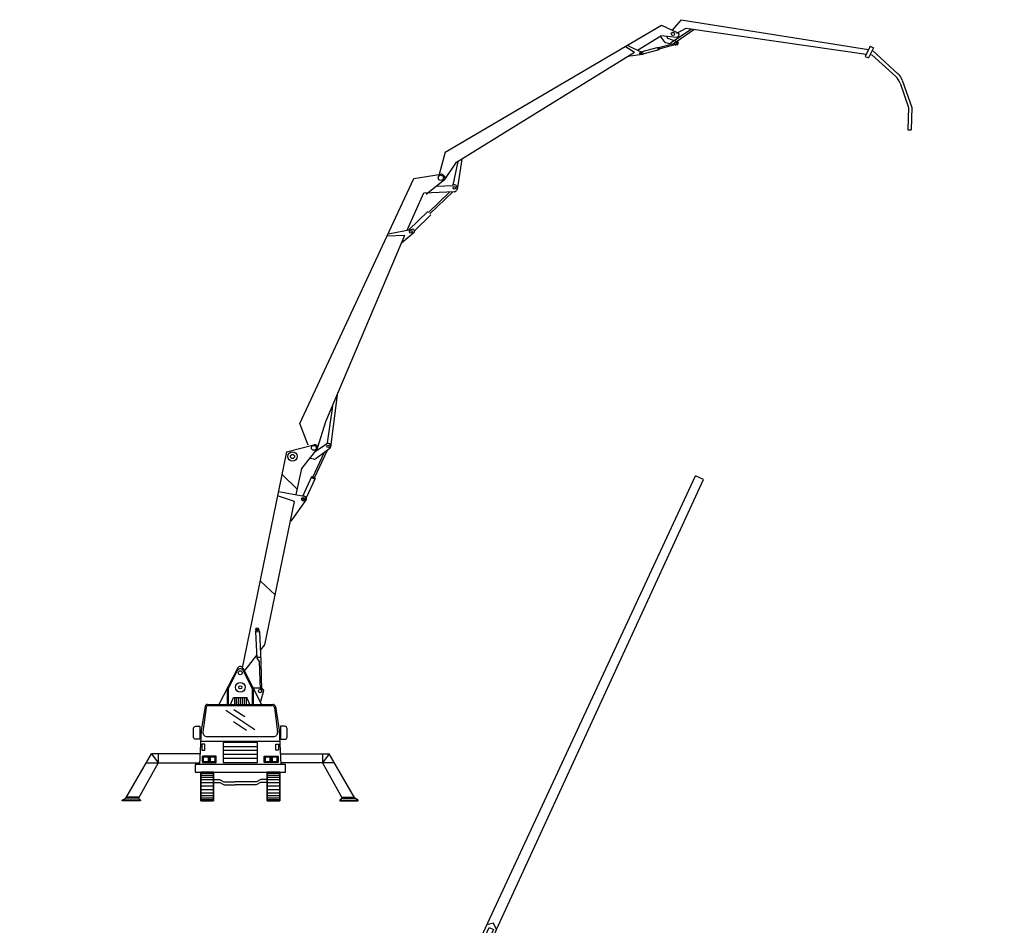
# Model space of a CAD drawing. Units: inches. Extents: x -7785 to 636339, y -269339 to 41673.
# Drawn here: x 145481 to 176015, y -62372 to -34304 of the extents above; entities that cross this region are included whole.
import ezdxf

# ---------------------------------------------------------------- set-up
doc = ezdxf.new("R2010")
doc.units = ezdxf.units.IN
doc.header["$MEASUREMENT"] = 0
for name, color, linetype in [('duong dan', 17, 'Continuous'), ('may1', 40, 'Continuous'), ('VANKHUON', 11, 'Continuous')]:
    doc.layers.add(name, color=color, linetype=linetype)

# ---------------------------------------------------------------- blocks, each defined once
blk = doc.blocks.new('dobt')
at = {"layer": 'may1'}
for p, q in [((441255, 37950), (440959, 37612)), ((441255, 37950), (447060, 37025)), ((433933, 33849), (440639, 37776)), ((440639, 37776), (441149, 37541)), ((440927, 37231), (441563, 37659)), ((440973, 37178), (441645, 37643)), ((441114, 37530), (441411, 37689)), ((441411, 37689), (446992, 36886)), ((439900, 37001), (440626, 37450)), ((440761, 37246), (440607, 37445)), ((441117, 37402), (440626, 37450)), ((440803, 37459), (440815, 37399)), ((440830, 37381), (441148, 37260)), ((441160, 37427), (441125, 37403)), ((441179, 37511), (441170, 37444)), ((439524, 37122), (439809, 36945)), ((439583, 37160), (440065, 36919)), ((440002, 36950), (440551, 37101)), ((440078, 36893), (440571, 37029)), ((440523, 37093), (440543, 37021)), ((440551, 37101), (440571, 37029)), ((440556, 37084), (440948, 37192)), ((440567, 37044), (441028, 37171)), ((441076, 37158), (440776, 37237)), ((441125, 37166), (441089, 37158)), ((441162, 37228), (441143, 37181)), ((447111, 37129), (446957, 36814)), ((447214, 37079), (447059, 36763)), ((447111, 37129), (447214, 37079)), ((447178, 37007), (447185, 37005)), ((447178, 37004), (447977, 36277)), ((434287, 33531), (439809, 36945)), ((440057, 36872), (439595, 36808)), ((446957, 36814), (447059, 36763)), ((447111, 36869), (447163, 36862)), ((447163, 36864), (447906, 36187)), ((448040, 35984), (448303, 35224)), ((448303, 35224), (448282, 34536)), ((448402, 35231), (448381, 34536)), ((448282, 34536), (448381, 34536)), ((433933, 33849), (433752, 33148)), ((434455, 33632), (434303, 32691)), ((433926, 32994), (434287, 33531)), ((434331, 33557), (434177, 32823)), ((429426, 25436), (432959, 33024)), ((432959, 33024), (433814, 33158)), ((433926, 32994), (433348, 32533)), ((433865, 33142), (433928, 33067)), ((433682, 32791), (434162, 32811)), ((434289, 32803), (434289, 32803)), ((432757, 31428), (433272, 32585)), ((434221, 32614), (433270, 32574)), ((434073, 32607), (433419, 31976)), ((434169, 32613), (433463, 31930)), ((433394, 32002), (432810, 31438)), ((433491, 31901), (432979, 31406)), ((432170, 31313), (432924, 31460)), ((430235, 25492), (432687, 31269)), ((432132, 31255), (432687, 31269)), ((432974, 31357), (432578, 31025)), ((432951, 31447), (432981, 31387)), ((430586, 26318), (430379, 24699)), ((430439, 25972), (430273, 24832)), ((429682, 24759), (429426, 25436)), ((429981, 24696), (430235, 25492)), ((429013, 24559), (429866, 24776)), ((429899, 24569), (430253, 24806)), ((430378, 24778), (430378, 24778)), ((429013, 24559), (427627, 17807)), ((429957, 24635), (429476, 24035)), ((430181, 24533), (429824, 23766)), ((430271, 24600), (429872, 23743)), ((430355, 24662), (429930, 24347)), ((429862, 24331), (429736, 24353)), ((429352, 23389), (428884, 23857)), ((429476, 24035), (429301, 23231)), ((429793, 23780), (429518, 23191)), ((429902, 23730), (429624, 23134)), ((429891, 23707), (429782, 23757)), ((429902, 23730), (429793, 23780)), ((428763, 23330), (429560, 23184)), ((429255, 23020), (428332, 18572)), ((429261, 23018), (428733, 23194)), ((429583, 23018), (429151, 22410)), ((428669, 20117), (428205, 20546)), ((428055, 18977), (428071, 19019)), ((428055, 18977), (428181, 18985)), ((428055, 18977), (428097, 18159)), ((428181, 18985), (428153, 19030)), ((428181, 18985), (428214, 18055)), ((428332, 18572), (428202, 18405)), ((428092, 18264), (427720, 17787)), ((428097, 18191), (428223, 18197)), ((428097, 18159), (428166, 18053)), ((428166, 18053), (428193, 17192)), ((428214, 18055), (428242, 17156)), ((427502, 17860), (426917, 16727)), ((427500, 17789), (427206, 17220)), ((427657, 17789), (427954, 17214)), ((427659, 17860), (428244, 16727)), ((427179, 17234), (427179, 16727)), ((427206, 17220), (427206, 16727)), ((427954, 17214), (427954, 16727)), ((428221, 17230), (427975, 17230)), ((427982, 17234), (427982, 16727)), ((428204, 16801), (428305, 17115)), ((427283, 16727), (427373, 16946)), ((427373, 16946), (427788, 16946)), ((427407, 16946), (427407, 16727)), ((427456, 16946), (427456, 16727)), ((427511, 16946), (427511, 16727)), ((427573, 16946), (427573, 16727)), ((427643, 16946), (427643, 16727)), ((427705, 16946), (427705, 16727)), ((427761, 16946), (427761, 16727)), ((427877, 16727), (427788, 16946)), ((426488, 16663), (426371, 15932)), ((426522, 16629), (426422, 15873)), ((426563, 16727), (428598, 16727)), ((426597, 16695), (428564, 16695)), ((427136, 16545), (428034, 15949)), ((427382, 16574), (427719, 16350)), ((428639, 16629), (428739, 15873)), ((428672, 16663), (428789, 15932)), ((427372, 16196), (427773, 15929)), ((426371, 15932), (426318, 14862)), ((428789, 15932), (428842, 14862)), ((426361, 15593), (428800, 15593)), ((426547, 15731), (428614, 15731)), ((427050, 15420), (428111, 15420)), ((427050, 15305), (428111, 15305)), ((424027, 13823), (424824, 15201)), ((426335, 15201), (424824, 15201)), ((424824, 15201), (425035, 14915)), ((425035, 15201), (425035, 14915)), ((426434, 15096), (426411, 15119)), ((426591, 15096), (426620, 15127)), ((426620, 15127), (426651, 15096)), ((426620, 15127), (426620, 14925)), ((426807, 15096), (426830, 15117)), ((427050, 15191), (428111, 15191)), ((427050, 15058), (428111, 15058)), ((428355, 15096), (428331, 15120)), ((428511, 15096), (428540, 15127)), ((428540, 15127), (428571, 15096)), ((428540, 15127), (428540, 14925)), ((428727, 15096), (428750, 15117)), ((428821, 15201), (430337, 15201)), ((430126, 15201), (430126, 14915)), ((430337, 15201), (430126, 14915)), ((431133, 13823), (430337, 15201)), ((425035, 14915), (424420, 13823)), ((424658, 14915), (426321, 14915)), ((426434, 14956), (426410, 14935)), ((426591, 14956), (426620, 14925)), ((426651, 14956), (426620, 14925)), ((426807, 14956), (426829, 14933)), ((428355, 14957), (428330, 14935)), ((428511, 14957), (428540, 14926)), ((428571, 14957), (428540, 14926)), ((428727, 14957), (428749, 14934)), ((430502, 14915), (428840, 14915)), ((430126, 14915), (430741, 13823)), ((426361, 14594), (426753, 14594)), ((426361, 14540), (426753, 14540)), ((426361, 14471), (426753, 14471)), ((426361, 14396), (426753, 14396)), ((426753, 14406), (426933, 14406)), ((426933, 14406), (427071, 14332)), ((428223, 14406), (428085, 14332)), ((428403, 14406), (428223, 14406)), ((428418, 14594), (428811, 14594)), ((428418, 14540), (428811, 14540)), ((428418, 14471), (428811, 14471)), ((428418, 14396), (428811, 14396)), ((426361, 14307), (426753, 14307)), ((426361, 14204), (426753, 14204)), ((426361, 14088), (426753, 14088)), ((426764, 14310), (426944, 14310)), ((426944, 14310), (427082, 14236)), ((427071, 14332), (427411, 14332)), ((427082, 14236), (427421, 14236)), ((428085, 14332), (427411, 14332)), ((428075, 14236), (427421, 14236)), ((428212, 14310), (428075, 14236)), ((428393, 14310), (428212, 14310)), ((428418, 14307), (428811, 14307)), ((428418, 14204), (428811, 14204)), ((428418, 14088), (428811, 14088)), ((423923, 13763), (424027, 13823)), ((423923, 13743), (423923, 13763)), ((424488, 13763), (423923, 13763)), ((424488, 13743), (423923, 13743)), ((424420, 13823), (424027, 13823)), ((424435, 13851), (424044, 13851)), ((424420, 13823), (424488, 13763)), ((424488, 13763), (424488, 13743)), ((426361, 13992), (426753, 13992)), ((426361, 13903), (426753, 13903)), ((426361, 13834), (426753, 13834)), ((426361, 13786), (426753, 13786)), ((428418, 13992), (428811, 13992)), ((428418, 13903), (428811, 13903)), ((428418, 13834), (428811, 13834)), ((428418, 13786), (428811, 13786)), ((430741, 13823), (430672, 13763)), ((430672, 13763), (430672, 13743)), ((430672, 13763), (431238, 13763)), ((430672, 13743), (431238, 13743)), ((430725, 13851), (431117, 13851)), ((430741, 13823), (431133, 13823)), ((431238, 13763), (431133, 13823)), ((431238, 13743), (431238, 13763))]:
    blk.add_line(p, q, dxfattribs=at)
blk.add_lwpolyline([(448111, 36073), (448402, 35231)], dxfattribs=at)
for points in [[(426329, 16049), (426329, 15646), (426203, 15646, -0.414214), (426127, 15722), (426127, 15973, -0.414214), (426203, 16049)], [(428832, 16049), (428832, 15646), (428958, 15646, 0.414214), (429033, 15722), (429033, 15973, 0.414214), (428958, 16049)], [(426403, 15101), (426403, 14950, 0.414214), (426428, 14925), (426813, 14925, 0.414214), (426838, 14950), (426838, 15101, 0.414214), (426813, 15127), (426428, 15127, 0.414214)], [(428758, 15101), (428758, 14950, -0.414214), (428732, 14925), (428348, 14925, -0.414214), (428323, 14950), (428323, 15101, -0.414214), (428348, 15127), (428732, 15127, -0.414214)]]:
    blk.add_lwpolyline(points, format="xyb", close=True, dxfattribs=at)
for points in [[(426392, 15498), (426392, 15307), (426477, 15307), (426477, 15498)], [(427050, 15551), (427050, 14925), (428111, 14925), (428111, 15551)], [(428768, 15498), (428768, 15307), (428683, 15307), (428683, 15498)], [(426434, 15096), (426434, 14956), (426591, 14956), (426591, 15096)], [(426651, 15096), (426651, 14956), (426807, 14956), (426807, 15096)], [(428355, 15096), (428355, 14957), (428511, 14957), (428511, 15096)], [(428571, 15096), (428571, 14957), (428727, 14957), (428727, 15096)], [(426180, 14862), (426180, 14628), (428980, 14628), (428980, 14862)], [(426361, 14628), (426361, 13743), (426753, 13743), (426753, 14628)], [(426753, 14628), (426753, 13743), (426361, 13743), (426361, 14628)], [(428418, 14628), (428418, 13743), (428811, 13743), (428811, 14628)], [(428811, 14628), (428811, 13743), (428418, 13743), (428418, 14628)], [(428811, 14628), (428811, 13743), (428418, 13743), (428418, 14628)]]:
    blk.add_lwpolyline(points, close=True, dxfattribs=at)
for centre, radius in [((440997, 37510), 53.5), ((441079, 37218), 35.1), ((439990, 36909), 27.2), ((433801, 33049), 82.6), ((434221, 32738), 37.9), ((432870, 31377), 41.5), ((429862, 24680), 74.2), ((430300, 24724), 37.9), ((429201, 24413), 143), ((429201, 24413), 63.9), ((429535, 23085), 54), ((429535, 23085), 30.6), ((428106, 19054), 46.5), ((428106, 19054), 20.2), ((427580, 17708), 62.3), ((427580, 17258), 152), ((427580, 17258), 48.5), ((428194, 17142), 50.5)]:
    blk.add_circle(centre, radius, dxfattribs=at)
for centre, radius, start, end in [((440839, 37404), 24.6, 191.5379, 249.1606), ((441139, 37237), 24.6, 337.8315, 69.1606), ((441146, 37447), 24.6, 304.3765, 352.3108), ((441155, 37515), 24.6, 352.3108, 57.328), ((440780, 37261), 24.6, 217.7265, 259.5409), ((441084, 37182), 24.6, 251.5794, 282.5061), ((441120, 37190), 24.6, 282.5061, 337.8315), ((440054, 36897), 24.6, 277.8977, 63.4283), ((447575, 35823), 493, 19.0573, 47.7016), ((447645, 35913), 493, 19.0573, 47.7016), ((433828, 33111), 49.3, 39.8893, 106.3331), ((433870, 33032), 67.8, 291.6366, 30.8482), ((434222, 32747), 88.3, 39.8893, 132.8085), ((434185, 32734), 126, 286.6493, 33.4525), ((432929, 31436), 24.6, 25.864, 101.0563), ((432959, 31376), 24.6, 309.9576, 25.864), ((429888, 24690), 88.3, 321.3216, 104.272), ((430302, 24733), 88.3, 30.9806, 123.8998), ((430302, 24733), 88.3, 306.5888, 30.9806), ((429877, 24417), 88.3, 259.7019, 306.5888), ((429544, 23097), 88.3, 296.8319, 79.6309), ((427579, 17748), 88.3, 27.3231, 152.6769), ((427580, 17805), 95.8, 35.0104, 144.9896), ((428221, 17142), 88.3, 342.1102, 90), ((426563, 16651), 75.7, 90, 170.9038), ((426597, 16620), 75.7, 90, 172.4829), ((428564, 16620), 75.7, 7.5171, 90), ((428598, 16651), 75.7, 9.0962, 90), ((426547, 15857), 126, 172.4829, 270), ((428614, 15857), 126, 270, 7.5171)]:
    blk.add_arc(centre, radius, start, end, dxfattribs=at)
blk = doc.blocks.new('A$C538C00B8')
at = {"layer": 'duong dan'}
blk.add_hatch(color=4, dxfattribs=at).paths.add_polyline_path([(3928, 14799, 1.000001), (3968, 14762, 1.000001)])
at = {"layer": 'duong dan', "color": 4}
for p, q in [((1293, 19827), (5977, 12816)), ((993, 19560), (5092, 13530)), ((3769, 15476), (4047, 15632)), ((3904, 15277), (4184, 15433)), ((4015, 15123), (3895, 14789)), ((4232, 15013), (4017, 15127)), ((4271, 15033), (4066, 15142)), ((4294, 14719), (4257, 14976)), ((4330, 14761), (4290, 15005)), ((3908, 14737), (4527, 13942)), ((3944, 14725), (4294, 14719)), ((4663, 14048), (4139, 14721)), ((4467, 13895), (4701, 14078)), ((4760, 14002), (4526, 13820)), ((4701, 14078), (4760, 14002)), ((5130, 13411), (4703, 13958)), ((4526, 13820), (4467, 13895)), ((5262, 12993), (4583, 13864)), ((5694, 11631), (5004, 13805)), ((5293, 13722), (5810, 12965)), ((5412, 12985), (5147, 13652)), ((5648, 12747), (5412, 12985)), ((5879, 11620), (5977, 12816)), ((5728, 11550), (6453, 11009)), ((5838, 11699), (6622, 11272)), ((6622, 11272), (12471, 101)), ((6453, 11009), (6540, 10857)), ((6540, 10857), (12281, 0)), ((6540, 10857), (6708, 10821)), ((6708, 10821), (6776, 10979)), ((12281, 0), (12471, 100))]:
    blk.add_line(p, q, dxfattribs=at)
blk.add_lwpolyline([(6594, 11165), (6695, 10972), (6588, 10916), (6487, 11109)], close=True, dxfattribs=at)
for centre, radius in [((3948, 14780), 27.3), ((5787, 11622), 58.7)]:
    blk.add_circle(centre, radius, dxfattribs=at)
for centre, radius, start, end in [((4049, 15110), 36, 61.9289, 160.1784), ((4209, 14971), 48, 6.0497, 61.9289), ((4254, 15001), 36, 6.0497, 61.9289), ((4254, 15001), 36, 6.0497, 61.9289), ((3940, 14773), 48, 160.1784, 274.9162), ((4295, 14755), 36, 268.9862, 9.4361), ((5126, 13838), 126, 25.9769, 195.2202), ((5216, 13696), 81.5, 18.5992, 212.6879), ((5711, 12870), 138, 243.1225, 43.7034), ((5787, 11622), 92.7, 352.6104, 236.0677)]:
    blk.add_arc(centre, radius, start, end, dxfattribs=at)
at = {"layer": 'VANKHUON', "color": 4}
for p, q in [((520, 21215), (17, 20828)), ((1293, 19827), (520, 21215)), ((993, 19560), (0, 20850))]:
    blk.add_line(p, q, dxfattribs=at)
blk = doc.blocks.new('canb')
blk.add_line((45238, -21592), (45117, -21536))
at = {"xscale": 0.624999999988545, "yscale": 0.625, "zscale": 0.625, "rotation": 127.4256215529544}
blk.add_blockref('A$C538C00B8', (49903, -27688), dxfattribs=at)

msp = doc.modelspace()

# ---------------------------------------------------------------- block references
msp.add_blockref('dobt', (-275259.5, -72253.9))
at = {"xscale": 2, "yscale": 2, "zscale": 2}
msp.add_blockref('canb', (76208.6, -5372.6), dxfattribs=at)

doc.saveas('drawing.dxf')
